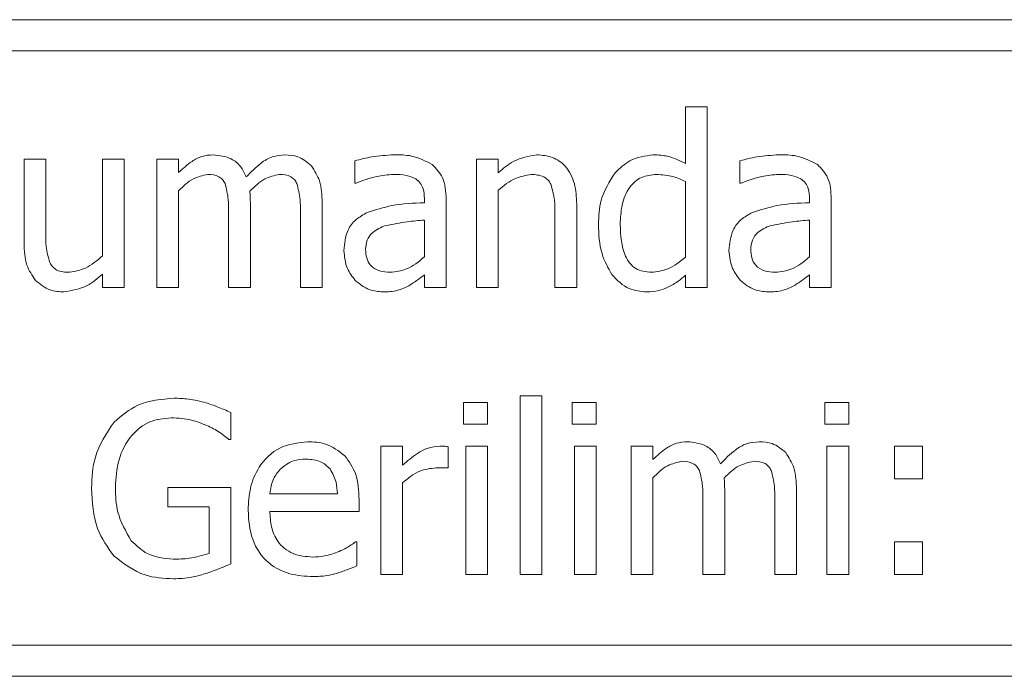
# Model space of a CAD drawing. Units: millimetres. Extents: x 209 to 63164, y -22 to 5718.
# Drawn here: x 57815 to 57828, y 4142 to 4151 of the extents above; entities that cross this region are included whole.
import ezdxf

# ---------------------------------------------------------------- set-up
doc = ezdxf.new("R2010")
doc.units = ezdxf.units.MM

msp = doc.modelspace()

# ---------------------------------------------------------------- linework, layer by layer
at = {"color": 7, "linetype": 'Continuous', "lineweight": 15}
for p, q in [((57797.036, 4150.859), (57874.036, 4150.859)), ((57874.036, 4150.459), (57797.036, 4150.459)), ((57823.794, 4149.743), (57823.794, 4149.019)), ((57824.073, 4149.743), (57823.794, 4149.743)), ((57824.073, 4147.432), (57824.073, 4149.743)), ((57815.607, 4149.075), (57815.329, 4149.075)), ((57815.329, 4149.075), (57815.329, 4148.002)), ((57815.607, 4148.124), (57815.607, 4149.075)), ((57816.61, 4149.075), (57816.331, 4149.075)), ((57816.331, 4149.075), (57816.331, 4147.837)), ((57816.61, 4147.432), (57816.61, 4149.075)), ((57817.027, 4149.075), (57817.027, 4147.432)), ((57817.306, 4149.075), (57817.027, 4149.075)), ((57817.306, 4148.902), (57817.306, 4149.075)), ((57819.562, 4149.054), (57819.562, 4148.768)), ((57821.121, 4149.075), (57821.121, 4147.432)), ((57821.399, 4149.075), (57821.121, 4149.075)), ((57821.399, 4148.901), (57821.399, 4149.075)), ((57824.491, 4149.054), (57824.491, 4148.768)), ((57819.562, 4148.768), (57819.578, 4148.768)), ((57823.794, 4148.79), (57823.794, 4147.821)), ((57824.491, 4148.768), (57824.507, 4148.768)), ((57817.306, 4147.432), (57817.306, 4148.669)), ((57821.399, 4147.432), (57821.399, 4148.678)), ((57818.225, 4147.432), (57818.225, 4148.523)), ((57819.144, 4147.432), (57819.144, 4148.519)), ((57820.453, 4148.571), (57820.453, 4148.518)), ((57820.731, 4147.432), (57820.731, 4148.566)), ((57822.402, 4147.432), (57822.402, 4148.505)), ((57825.382, 4148.571), (57825.382, 4148.518)), ((57825.66, 4147.432), (57825.66, 4148.566)), ((57817.946, 4148.397), (57817.946, 4147.432)), ((57818.865, 4148.397), (57818.865, 4147.432)), ((57822.124, 4148.382), (57822.124, 4147.432)), ((57820.453, 4148.295), (57820.453, 4147.825)), ((57825.382, 4148.295), (57825.382, 4147.825)), ((57816.331, 4147.604), (57816.331, 4147.432)), ((57820.453, 4147.597), (57820.453, 4147.432)), ((57823.794, 4147.589), (57823.794, 4147.432)), ((57825.382, 4147.597), (57825.382, 4147.432)), ((57816.331, 4147.432), (57816.61, 4147.432)), ((57817.027, 4147.432), (57817.306, 4147.432)), ((57817.946, 4147.432), (57818.225, 4147.432)), ((57818.865, 4147.432), (57819.144, 4147.432)), ((57820.453, 4147.432), (57820.731, 4147.432)), ((57821.121, 4147.432), (57821.399, 4147.432)), ((57822.124, 4147.432), (57822.402, 4147.432)), ((57823.794, 4147.432), (57824.073, 4147.432)), ((57825.382, 4147.432), (57825.66, 4147.432)), ((57821.956, 4146.045), (57821.678, 4146.045)), ((57821.678, 4146.045), (57821.678, 4143.761)), ((57821.956, 4143.761), (57821.956, 4146.045)), ((57820.954, 4145.961), (57820.954, 4145.683)), ((57821.26, 4145.961), (57820.954, 4145.961)), ((57821.26, 4145.683), (57821.26, 4145.961)), ((57822.346, 4145.961), (57822.346, 4145.683)), ((57822.653, 4145.961), (57822.346, 4145.961)), ((57822.653, 4145.683), (57822.653, 4145.961)), ((57825.577, 4145.961), (57825.577, 4145.683)), ((57825.883, 4145.961), (57825.577, 4145.961)), ((57825.883, 4145.683), (57825.883, 4145.961)), ((57817.974, 4145.488), (57817.974, 4145.833)), ((57820.954, 4145.683), (57821.26, 4145.683)), ((57822.346, 4145.683), (57822.653, 4145.683)), ((57825.577, 4145.683), (57825.883, 4145.683)), ((57817.949, 4145.488), (57817.974, 4145.488)), ((57819.896, 4145.404), (57819.896, 4143.761)), ((57820.174, 4145.404), (57819.896, 4145.404)), ((57820.174, 4145.16), (57820.174, 4145.404)), ((57820.759, 4145.126), (57820.759, 4145.396)), ((57820.982, 4145.404), (57820.982, 4143.761)), ((57821.26, 4145.404), (57820.982, 4145.404)), ((57821.26, 4143.761), (57821.26, 4145.404)), ((57822.374, 4145.404), (57822.374, 4143.761)), ((57822.653, 4145.404), (57822.374, 4145.404)), ((57822.653, 4143.761), (57822.653, 4145.404)), ((57823.098, 4145.404), (57823.098, 4143.761)), ((57823.377, 4145.404), (57823.098, 4145.404)), ((57823.377, 4145.232), (57823.377, 4145.404)), ((57825.605, 4145.404), (57825.605, 4143.761)), ((57825.883, 4145.404), (57825.605, 4145.404)), ((57825.883, 4143.761), (57825.883, 4145.404)), ((57826.468, 4145.404), (57826.468, 4144.987)), ((57826.83, 4145.404), (57826.468, 4145.404)), ((57826.83, 4144.987), (57826.83, 4145.404)), ((57820.598, 4145.126), (57820.745, 4145.126)), ((57820.745, 4145.126), (57820.759, 4145.126)), ((57823.377, 4143.761), (57823.377, 4144.999)), ((57826.468, 4144.987), (57826.83, 4144.987)), ((57817.974, 4144.875), (57817.167, 4144.875)), ((57817.167, 4144.875), (57817.167, 4144.625)), ((57817.974, 4143.898), (57817.974, 4144.875)), ((57820.174, 4143.761), (57820.174, 4144.932)), ((57824.296, 4143.761), (57824.296, 4144.852)), ((57825.215, 4143.761), (57825.215, 4144.849)), ((57819.339, 4144.792), (57818.475, 4144.792)), ((57819.617, 4144.569), (57819.617, 4144.718)), ((57824.017, 4144.727), (57824.017, 4143.761)), ((57824.936, 4144.727), (57824.936, 4143.761)), ((57817.167, 4144.625), (57817.696, 4144.625)), ((57817.696, 4144.625), (57817.696, 4144.03)), ((57818.475, 4144.569), (57819.617, 4144.569)), ((57819.589, 4144.179), (57819.573, 4144.179)), ((57819.589, 4143.872), (57819.589, 4144.179)), ((57826.468, 4144.179), (57826.468, 4143.761)), ((57826.83, 4144.179), (57826.468, 4144.179)), ((57826.83, 4143.761), (57826.83, 4144.179)), ((57819.896, 4143.761), (57820.174, 4143.761)), ((57820.982, 4143.761), (57821.26, 4143.761)), ((57821.678, 4143.761), (57821.956, 4143.761)), ((57822.374, 4143.761), (57822.653, 4143.761)), ((57823.098, 4143.761), (57823.377, 4143.761)), ((57824.017, 4143.761), (57824.296, 4143.761)), ((57824.936, 4143.761), (57825.215, 4143.761)), ((57825.605, 4143.761), (57825.883, 4143.761)), ((57826.468, 4143.761), (57826.83, 4143.761)), ((57797.036, 4142.859), (57874.036, 4142.859)), ((57874.036, 4142.459), (57797.036, 4142.459))]:
    msp.add_line(p, q, dxfattribs=at)
for points, knots in [([(57817.749, 4149.13), (57817.701, 4149.127), (57817.605, 4149.119), (57817.451, 4149.037), (57817.361, 4148.954), (57817.306, 4148.902)], [0, 0, 0, 0, 0.279831, 0.559662, 1, 1, 1, 1]), ([(57818.173, 4148.847), (57818.151, 4148.893), (57818.109, 4148.987), (57817.962, 4149.107), (57817.83, 4149.122), (57817.749, 4149.13)], [0, 0, 0, 0, 0.281003, 0.561091, 1, 1, 1, 1]), ([(57818.668, 4149.13), (57818.613, 4149.125), (57818.502, 4149.115), (57818.33, 4149.011), (57818.232, 4148.909), (57818.173, 4148.847)], [0, 0, 0, 0, 0.279593, 0.55955, 1, 1, 1, 1]), ([(57819.008, 4148.99), (57818.952, 4149.037), (57818.853, 4149.12), (57818.725, 4149.127), (57818.668, 4149.13)], [0, 0, 0, 0, 0.557855, 1, 1, 1, 1]), ([(57820.061, 4149.13), (57819.967, 4149.125), (57819.798, 4149.114), (57819.634, 4149.073), (57819.562, 4149.054)], [0, 0, 0, 0, 0.559717, 1, 1, 1, 1]), ([(57820.554, 4149.007), (57820.467, 4149.051), (57820.312, 4149.13), (57820.138, 4149.13), (57820.061, 4149.13)], [0, 0, 0, 0, 0.557697, 1, 1, 1, 1]), ([(57821.892, 4149.13), (57821.789, 4149.112), (57821.603, 4149.079), (57821.462, 4148.956), (57821.399, 4148.901)], [0, 0, 0, 0, 0.557518, 1, 1, 1, 1]), ([(57822.402, 4148.505), (57822.398, 4148.59), (57822.389, 4148.761), (57822.282, 4148.983), (57822.095, 4149.114), (57821.96, 4149.125), (57821.892, 4149.13)], [0, 0, 0, 0, 0.281052, 0.560198, 0.779678, 1, 1, 1, 1]), ([(57823.382, 4149.13), (57823.277, 4149.116), (57823.088, 4149.089), (57822.953, 4148.957), (57822.893, 4148.898)], [0, 0, 0, 0, 0.558845, 1, 1, 1, 1]), ([(57823.794, 4149.019), (57823.722, 4149.056), (57823.591, 4149.121), (57823.446, 4149.128), (57823.382, 4149.13)], [0, 0, 0, 0, 0.559776, 1, 1, 1, 1]), ([(57824.991, 4149.13), (57824.896, 4149.125), (57824.727, 4149.114), (57824.563, 4149.073), (57824.491, 4149.054)], [0, 0, 0, 0, 0.559749, 1, 1, 1, 1]), ([(57825.483, 4149.007), (57825.396, 4149.051), (57825.241, 4149.13), (57825.067, 4149.13), (57824.991, 4149.13)], [0, 0, 0, 0, 0.557665, 1, 1, 1, 1]), ([(57820.731, 4148.566), (57820.727, 4148.661), (57820.719, 4148.831), (57820.604, 4148.954), (57820.554, 4149.007)], [0, 0, 0, 0, 0.561164, 1, 1, 1, 1]), ([(57825.66, 4148.566), (57825.656, 4148.661), (57825.649, 4148.831), (57825.533, 4148.954), (57825.483, 4149.007)], [0, 0, 0, 0, 0.56116, 1, 1, 1, 1]), ([(57817.306, 4148.669), (57817.365, 4148.728), (57817.47, 4148.832), (57817.614, 4148.865), (57817.677, 4148.88)], [0, 0, 0, 0, 0.562358, 1, 1, 1, 1]), ([(57817.677, 4148.88), (57817.728, 4148.876), (57817.799, 4148.872), (57817.872, 4148.815), (57817.892, 4148.78), (57817.902, 4148.763)], [0, 0, 0, 0, 0.558055, 0.778847, 1, 1, 1, 1]), ([(57818.219, 4148.665), (57818.279, 4148.725), (57818.386, 4148.831), (57818.532, 4148.865), (57818.596, 4148.88)], [0, 0, 0, 0, 0.562108, 1, 1, 1, 1]), ([(57818.596, 4148.88), (57818.647, 4148.877), (57818.719, 4148.872), (57818.791, 4148.815), (57818.811, 4148.78), (57818.821, 4148.763)], [0, 0, 0, 0, 0.55824, 0.779044, 1, 1, 1, 1]), ([(57819.144, 4148.519), (57819.141, 4148.615), (57819.137, 4148.784), (57819.047, 4148.927), (57819.008, 4148.99)], [0, 0, 0, 0, 0.560863, 1, 1, 1, 1]), ([(57819.578, 4148.768), (57819.665, 4148.801), (57819.82, 4148.86), (57819.985, 4148.874), (57820.058, 4148.88)], [0, 0, 0, 0, 0.560167, 1, 1, 1, 1]), ([(57820.058, 4148.88), (57820.113, 4148.88), (57820.212, 4148.879), (57820.302, 4148.84), (57820.342, 4148.823)], [0, 0, 0, 0, 0.561593, 1, 1, 1, 1]), ([(57821.399, 4148.678), (57821.469, 4148.736), (57821.592, 4148.839), (57821.749, 4148.867), (57821.818, 4148.88)], [0, 0, 0, 0, 0.561494, 1, 1, 1, 1]), ([(57821.818, 4148.88), (57821.875, 4148.876), (57821.954, 4148.872), (57822.037, 4148.812), (57822.06, 4148.774), (57822.072, 4148.756)], [0, 0, 0, 0, 0.5584, 0.779149, 1, 1, 1, 1]), ([(57822.893, 4148.898), (57822.822, 4148.786), (57822.693, 4148.583), (57822.684, 4148.346), (57822.681, 4148.241)], [0, 0, 0, 0, 0.558724, 1, 1, 1, 1]), ([(57822.959, 4148.241), (57822.963, 4148.324), (57822.97, 4148.491), (57823.057, 4148.712), (57823.226, 4148.86), (57823.358, 4148.873), (57823.424, 4148.88)], [0, 0, 0, 0, 0.281206, 0.560913, 0.780258, 1, 1, 1, 1]), ([(57823.424, 4148.88), (57823.496, 4148.875), (57823.625, 4148.867), (57823.743, 4148.813), (57823.794, 4148.79)], [0, 0, 0, 0, 0.559563, 1, 1, 1, 1]), ([(57824.507, 4148.768), (57824.594, 4148.801), (57824.749, 4148.86), (57824.914, 4148.874), (57824.987, 4148.88)], [0, 0, 0, 0, 0.560167, 1, 1, 1, 1]), ([(57824.987, 4148.88), (57825.042, 4148.88), (57825.141, 4148.879), (57825.231, 4148.84), (57825.271, 4148.823)], [0, 0, 0, 0, 0.561548, 1, 1, 1, 1]), ([(57817.902, 4148.763), (57817.918, 4148.696), (57817.948, 4148.576), (57817.947, 4148.452), (57817.946, 4148.397)], [0, 0, 0, 0, 0.558577, 1, 1, 1, 1]), ([(57818.821, 4148.763), (57818.837, 4148.696), (57818.867, 4148.576), (57818.866, 4148.452), (57818.865, 4148.397)], [0, 0, 0, 0, 0.558577, 1, 1, 1, 1]), ([(57820.342, 4148.823), (57820.363, 4148.806), (57820.405, 4148.773), (57820.447, 4148.683), (57820.451, 4148.614), (57820.453, 4148.571)], [0, 0, 0, 0, 0.279588, 0.559594, 1, 1, 1, 1]), ([(57822.072, 4148.756), (57822.09, 4148.687), (57822.124, 4148.565), (57822.124, 4148.438), (57822.124, 4148.382)], [0, 0, 0, 0, 0.558613, 1, 1, 1, 1]), ([(57825.271, 4148.823), (57825.292, 4148.806), (57825.335, 4148.773), (57825.376, 4148.683), (57825.38, 4148.614), (57825.382, 4148.571)], [0, 0, 0, 0, 0.279578, 0.559622, 1, 1, 1, 1]), ([(57818.225, 4148.523), (57818.224, 4148.549), (57818.224, 4148.597), (57818.221, 4148.644), (57818.219, 4148.665)], [0, 0, 0, 0, 0.559939, 1, 1, 1, 1]), ([(57820.453, 4148.518), (57820.313, 4148.512), (57820.063, 4148.502), (57819.826, 4148.426), (57819.722, 4148.392)], [0, 0, 0, 0, 0.5607858, 1, 1, 1, 1]), ([(57825.382, 4148.518), (57825.242, 4148.512), (57824.992, 4148.502), (57824.755, 4148.426), (57824.651, 4148.392)], [0, 0, 0, 0, 0.560807, 1, 1, 1, 1]), ([(57819.722, 4148.392), (57819.671, 4148.365), (57819.571, 4148.311), (57819.444, 4148.143), (57819.43, 4147.995), (57819.422, 4147.905)], [0, 0, 0, 0, 0.280829, 0.56088, 1, 1, 1, 1]), ([(57824.651, 4148.392), (57824.601, 4148.365), (57824.5, 4148.311), (57824.373, 4148.143), (57824.36, 4147.995), (57824.351, 4147.905)], [0, 0, 0, 0, 0.280826, 0.560874, 1, 1, 1, 1]), ([(57819.957, 4148.226), (57820.049, 4148.243), (57820.213, 4148.275), (57820.379, 4148.289), (57820.453, 4148.295)], [0, 0, 0, 0, 0.559657, 1, 1, 1, 1]), ([(57822.681, 4148.241), (57822.685, 4148.113), (57822.693, 4147.884), (57822.803, 4147.685), (57822.852, 4147.598)], [0, 0, 0, 0, 0.560561, 1, 1, 1, 1]), ([(57823.358, 4147.627), (57823.288, 4147.634), (57823.182, 4147.646), (57823.077, 4147.742), (57822.973, 4147.924), (57822.965, 4148.1), (57822.959, 4148.241)], [0, 0, 0, 0, 0.248826, 0.37417, 0.499825, 1, 1, 1, 1]), ([(57824.886, 4148.226), (57824.978, 4148.243), (57825.142, 4148.275), (57825.308, 4148.289), (57825.382, 4148.295)], [0, 0, 0, 0, 0.559632, 1, 1, 1, 1]), ([(57815.659, 4147.751), (57815.639, 4147.819), (57815.604, 4147.941), (57815.606, 4148.068), (57815.607, 4148.124)], [0, 0, 0, 0, 0.558278, 1, 1, 1, 1]), ([(57819.701, 4147.919), (57819.704, 4147.96), (57819.709, 4148.041), (57819.801, 4148.162), (57819.897, 4148.202), (57819.957, 4148.226)], [0, 0, 0, 0, 0.2806, 0.559897, 1, 1, 1, 1]), ([(57824.63, 4147.919), (57824.633, 4147.96), (57824.639, 4148.041), (57824.73, 4148.162), (57824.826, 4148.202), (57824.886, 4148.226)], [0, 0, 0, 0, 0.2806, 0.559897, 1, 1, 1, 1]), ([(57815.329, 4148.002), (57815.332, 4147.904), (57815.337, 4147.731), (57815.433, 4147.587), (57815.475, 4147.524)], [0, 0, 0, 0, 0.560814, 1, 1, 1, 1]), ([(57819.422, 4147.905), (57819.43, 4147.826), (57819.444, 4147.685), (57819.53, 4147.573), (57819.568, 4147.523)], [0, 0, 0, 0, 0.559712, 1, 1, 1, 1]), ([(57820.014, 4147.627), (57819.969, 4147.629), (57819.877, 4147.634), (57819.761, 4147.703), (57819.707, 4147.812), (57819.703, 4147.883), (57819.701, 4147.919)], [0, 0, 0, 0, 0.2809738, 0.5597018, 0.779296, 1, 1, 1, 1]), ([(57824.351, 4147.905), (57824.359, 4147.826), (57824.373, 4147.685), (57824.459, 4147.573), (57824.497, 4147.523)], [0, 0, 0, 0, 0.5597187, 1, 1, 1, 1]), ([(57824.944, 4147.627), (57824.898, 4147.629), (57824.806, 4147.634), (57824.69, 4147.703), (57824.636, 4147.812), (57824.632, 4147.883), (57824.63, 4147.919)], [0, 0, 0, 0, 0.280968, 0.55969, 0.779308, 1, 1, 1, 1]), ([(57815.913, 4147.627), (57815.855, 4147.629), (57815.775, 4147.632), (57815.693, 4147.694), (57815.67, 4147.732), (57815.659, 4147.751)], [0, 0, 0, 0, 0.558646, 0.779113, 1, 1, 1, 1]), ([(57816.331, 4147.837), (57816.263, 4147.778), (57816.14, 4147.671), (57815.982, 4147.64), (57815.913, 4147.627)], [0, 0, 0, 0, 0.561404, 1, 1, 1, 1]), ([(57820.453, 4147.825), (57820.381, 4147.764), (57820.253, 4147.656), (57820.087, 4147.636), (57820.014, 4147.627)], [0, 0, 0, 0, 0.561072, 1, 1, 1, 1]), ([(57823.794, 4147.821), (57823.722, 4147.763), (57823.593, 4147.659), (57823.43, 4147.637), (57823.358, 4147.627)], [0, 0, 0, 0, 0.5606692, 1, 1, 1, 1]), ([(57825.382, 4147.825), (57825.31, 4147.764), (57825.182, 4147.656), (57825.016, 4147.636), (57824.944, 4147.627)], [0, 0, 0, 0, 0.561105, 1, 1, 1, 1]), ([(57815.475, 4147.524), (57815.535, 4147.475), (57815.642, 4147.388), (57815.778, 4147.38), (57815.839, 4147.376)], [0, 0, 0, 0, 0.558129, 1, 1, 1, 1]), ([(57815.839, 4147.376), (57815.942, 4147.394), (57816.128, 4147.426), (57816.269, 4147.549), (57816.331, 4147.604)], [0, 0, 0, 0, 0.557146, 1, 1, 1, 1]), ([(57819.568, 4147.523), (57819.626, 4147.477), (57819.73, 4147.393), (57819.862, 4147.381), (57819.92, 4147.376)], [0, 0, 0, 0, 0.559195, 1, 1, 1, 1]), ([(57820.253, 4147.455), (57820.292, 4147.48), (57820.361, 4147.523), (57820.425, 4147.574), (57820.453, 4147.597)], [0, 0, 0, 0, 0.559721, 1, 1, 1, 1]), ([(57822.852, 4147.598), (57822.921, 4147.527), (57823.045, 4147.4), (57823.22, 4147.383), (57823.298, 4147.376)], [0, 0, 0, 0, 0.558695, 1, 1, 1, 1]), ([(57823.57, 4147.435), (57823.615, 4147.46), (57823.694, 4147.504), (57823.764, 4147.563), (57823.794, 4147.589)], [0, 0, 0, 0, 0.559572, 1, 1, 1, 1]), ([(57824.497, 4147.523), (57824.555, 4147.477), (57824.659, 4147.393), (57824.791, 4147.381), (57824.849, 4147.376)], [0, 0, 0, 0, 0.559237, 1, 1, 1, 1]), ([(57825.182, 4147.455), (57825.221, 4147.48), (57825.29, 4147.523), (57825.354, 4147.574), (57825.382, 4147.597)], [0, 0, 0, 0, 0.559676, 1, 1, 1, 1]), ([(57819.92, 4147.376), (57819.985, 4147.378), (57820.102, 4147.381), (57820.207, 4147.433), (57820.253, 4147.455)], [0, 0, 0, 0, 0.559494, 1, 1, 1, 1]), ([(57823.298, 4147.376), (57823.35, 4147.378), (57823.445, 4147.382), (57823.532, 4147.419), (57823.57, 4147.435)], [0, 0, 0, 0, 0.559732, 1, 1, 1, 1]), ([(57824.849, 4147.376), (57824.915, 4147.378), (57825.031, 4147.381), (57825.136, 4147.433), (57825.182, 4147.455)], [0, 0, 0, 0, 0.5594493, 1, 1, 1, 1]), ([(57817.249, 4146.017), (57817.088, 4146.003), (57816.799, 4145.979), (57816.579, 4145.794), (57816.482, 4145.712)], [0, 0, 0, 0, 0.559951, 1, 1, 1, 1]), ([(57817.66, 4145.958), (57817.584, 4145.977), (57817.449, 4146.011), (57817.31, 4146.015), (57817.249, 4146.017)], [0, 0, 0, 0, 0.559937, 1, 1, 1, 1]), ([(57817.974, 4145.833), (57817.917, 4145.859), (57817.814, 4145.906), (57817.707, 4145.942), (57817.66, 4145.958)], [0, 0, 0, 0, 0.560116, 1, 1, 1, 1]), ([(57816.498, 4144.874), (57816.505, 4144.994), (57816.52, 4145.234), (57816.678, 4145.538), (57816.929, 4145.738), (57817.118, 4145.757), (57817.213, 4145.766)], [0, 0, 0, 0, 0.280833, 0.560473, 0.780137, 1, 1, 1, 1]), ([(57817.213, 4145.766), (57817.301, 4145.761), (57817.459, 4145.752), (57817.604, 4145.693), (57817.669, 4145.667)], [0, 0, 0, 0, 0.559774, 1, 1, 1, 1]), ([(57816.482, 4145.712), (57816.385, 4145.568), (57816.212, 4145.31), (57816.198, 4145.002), (57816.192, 4144.865)], [0, 0, 0, 0, 0.55843, 1, 1, 1, 1]), ([(57817.669, 4145.667), (57817.725, 4145.64), (57817.826, 4145.591), (57817.911, 4145.52), (57817.949, 4145.488)], [0, 0, 0, 0, 0.559702, 1, 1, 1, 1]), ([(57818.958, 4145.46), (57818.835, 4145.446), (57818.589, 4145.417), (57818.333, 4145.165), (57818.212, 4144.872), (57818.202, 4144.68), (57818.197, 4144.584)], [0, 0, 0, 0, 0.279308, 0.558368, 0.778924, 1, 1, 1, 1]), ([(57819.435, 4145.279), (57819.356, 4145.34), (57819.214, 4145.449), (57819.037, 4145.457), (57818.958, 4145.46)], [0, 0, 0, 0, 0.5579, 1, 1, 1, 1]), ([(57820.649, 4145.404), (57820.598, 4145.399), (57820.496, 4145.387), (57820.334, 4145.297), (57820.235, 4145.212), (57820.174, 4145.16)], [0, 0, 0, 0, 0.27938, 0.559474, 1, 1, 1, 1]), ([(57820.759, 4145.396), (57820.739, 4145.399), (57820.702, 4145.404), (57820.665, 4145.404), (57820.649, 4145.404)], [0, 0, 0, 0, 0.559849, 1, 1, 1, 1]), ([(57823.82, 4145.46), (57823.772, 4145.456), (57823.676, 4145.449), (57823.522, 4145.367), (57823.432, 4145.283), (57823.377, 4145.232)], [0, 0, 0, 0, 0.279827, 0.55966, 1, 1, 1, 1]), ([(57824.243, 4145.176), (57824.222, 4145.223), (57824.18, 4145.316), (57824.033, 4145.437), (57823.901, 4145.451), (57823.82, 4145.46)], [0, 0, 0, 0, 0.281022, 0.561103, 1, 1, 1, 1]), ([(57824.739, 4145.46), (57824.684, 4145.455), (57824.573, 4145.445), (57824.401, 4145.341), (57824.303, 4145.239), (57824.243, 4145.176)], [0, 0, 0, 0, 0.279597, 0.559519, 1, 1, 1, 1]), ([(57825.078, 4145.32), (57825.023, 4145.366), (57824.924, 4145.45), (57824.796, 4145.457), (57824.739, 4145.46)], [0, 0, 0, 0, 0.557855, 1, 1, 1, 1]), ([(57818.61, 4145.111), (57818.664, 4145.153), (57818.76, 4145.229), (57818.882, 4145.235), (57818.935, 4145.237)], [0, 0, 0, 0, 0.558727, 1, 1, 1, 1]), ([(57818.935, 4145.237), (57819.002, 4145.234), (57819.12, 4145.228), (57819.207, 4145.149), (57819.245, 4145.114)], [0, 0, 0, 0, 0.56082, 1, 1, 1, 1]), ([(57819.617, 4144.718), (57819.613, 4144.834), (57819.605, 4145.039), (57819.487, 4145.206), (57819.435, 4145.279)], [0, 0, 0, 0, 0.560692, 1, 1, 1, 1]), ([(57825.215, 4144.849), (57825.212, 4144.944), (57825.208, 4145.114), (57825.118, 4145.257), (57825.078, 4145.32)], [0, 0, 0, 0, 0.560863, 1, 1, 1, 1]), ([(57818.475, 4144.792), (57818.485, 4144.858), (57818.501, 4144.977), (57818.577, 4145.07), (57818.61, 4145.111)], [0, 0, 0, 0, 0.560024, 1, 1, 1, 1]), ([(57819.245, 4145.114), (57819.276, 4145.058), (57819.331, 4144.957), (57819.336, 4144.842), (57819.339, 4144.792)], [0, 0, 0, 0, 0.558123, 1, 1, 1, 1]), ([(57820.174, 4144.932), (57820.243, 4144.992), (57820.367, 4145.098), (57820.528, 4145.117), (57820.598, 4145.126)], [0, 0, 0, 0, 0.5600971, 1, 1, 1, 1]), ([(57823.377, 4144.999), (57823.436, 4145.057), (57823.541, 4145.162), (57823.685, 4145.195), (57823.747, 4145.21)], [0, 0, 0, 0, 0.562433, 1, 1, 1, 1]), ([(57823.747, 4145.21), (57823.799, 4145.206), (57823.87, 4145.201), (57823.943, 4145.145), (57823.963, 4145.11), (57823.973, 4145.093)], [0, 0, 0, 0, 0.558081, 0.778884, 1, 1, 1, 1]), ([(57823.973, 4145.093), (57823.989, 4145.026), (57824.019, 4144.905), (57824.018, 4144.782), (57824.017, 4144.727)], [0, 0, 0, 0, 0.558617, 1, 1, 1, 1]), ([(57824.29, 4144.995), (57824.35, 4145.055), (57824.457, 4145.161), (57824.602, 4145.195), (57824.666, 4145.21)], [0, 0, 0, 0, 0.5621231, 1, 1, 1, 1]), ([(57824.666, 4145.21), (57824.718, 4145.206), (57824.79, 4145.202), (57824.862, 4145.145), (57824.882, 4145.11), (57824.892, 4145.093)], [0, 0, 0, 0, 0.558259, 0.779036, 1, 1, 1, 1]), ([(57824.892, 4145.093), (57824.908, 4145.026), (57824.938, 4144.905), (57824.937, 4144.782), (57824.936, 4144.727)], [0, 0, 0, 0, 0.558617, 1, 1, 1, 1]), ([(57824.296, 4144.852), (57824.295, 4144.879), (57824.294, 4144.926), (57824.291, 4144.974), (57824.29, 4144.995)], [0, 0, 0, 0, 0.560046, 1, 1, 1, 1]), ([(57816.192, 4144.865), (57816.201, 4144.687), (57816.216, 4144.368), (57816.399, 4144.11), (57816.48, 4143.996)], [0, 0, 0, 0, 0.560631, 1, 1, 1, 1]), ([(57816.701, 4144.194), (57816.632, 4144.312), (57816.508, 4144.523), (57816.501, 4144.766), (57816.498, 4144.874)], [0, 0, 0, 0, 0.558155, 1, 1, 1, 1]), ([(57818.197, 4144.584), (57818.205, 4144.457), (57818.221, 4144.204), (57818.43, 4143.899), (57818.728, 4143.751), (57818.927, 4143.739), (57819.026, 4143.734)], [0, 0, 0, 0, 0.280556, 0.559086, 0.779144, 1, 1, 1, 1]), ([(57819.022, 4143.984), (57818.936, 4143.991), (57818.765, 4144.005), (57818.57, 4144.163), (57818.485, 4144.369), (57818.479, 4144.502), (57818.475, 4144.569)], [0, 0, 0, 0, 0.2801612, 0.5586428, 0.778923, 1, 1, 1, 1]), ([(57817.237, 4143.956), (57817.121, 4143.968), (57816.914, 4143.988), (57816.767, 4144.131), (57816.701, 4144.194)], [0, 0, 0, 0, 0.559494, 1, 1, 1, 1]), ([(57819.573, 4144.179), (57819.536, 4144.153), (57819.468, 4144.105), (57819.393, 4144.071), (57819.36, 4144.056)], [0, 0, 0, 0, 0.559828, 1, 1, 1, 1]), ([(57816.48, 4143.996), (57816.606, 4143.9), (57816.833, 4143.727), (57817.116, 4143.712), (57817.241, 4143.706)], [0, 0, 0, 0, 0.5580408, 1, 1, 1, 1]), ([(57817.696, 4144.03), (57817.612, 4144.005), (57817.462, 4143.961), (57817.305, 4143.958), (57817.237, 4143.956)], [0, 0, 0, 0, 0.559271, 1, 1, 1, 1]), ([(57819.36, 4144.056), (57819.299, 4144.033), (57819.189, 4143.993), (57819.073, 4143.987), (57819.022, 4143.984)], [0, 0, 0, 0, 0.559879, 1, 1, 1, 1]), ([(57817.648, 4143.772), (57817.71, 4143.793), (57817.821, 4143.83), (57817.927, 4143.877), (57817.974, 4143.898)], [0, 0, 0, 0, 0.559895, 1, 1, 1, 1]), ([(57819.339, 4143.779), (57819.386, 4143.795), (57819.47, 4143.824), (57819.553, 4143.857), (57819.589, 4143.872)], [0, 0, 0, 0, 0.559915, 1, 1, 1, 1]), ([(57817.241, 4143.706), (57817.319, 4143.709), (57817.457, 4143.715), (57817.59, 4143.754), (57817.648, 4143.772)], [0, 0, 0, 0, 0.559684, 1, 1, 1, 1]), ([(57819.026, 4143.734), (57819.085, 4143.736), (57819.191, 4143.739), (57819.294, 4143.767), (57819.339, 4143.779)], [0, 0, 0, 0, 0.559668, 1, 1, 1, 1])]:
    msp.add_open_spline(points, degree=3, knots=knots, dxfattribs=at)

doc.saveas('drawing.dxf')
